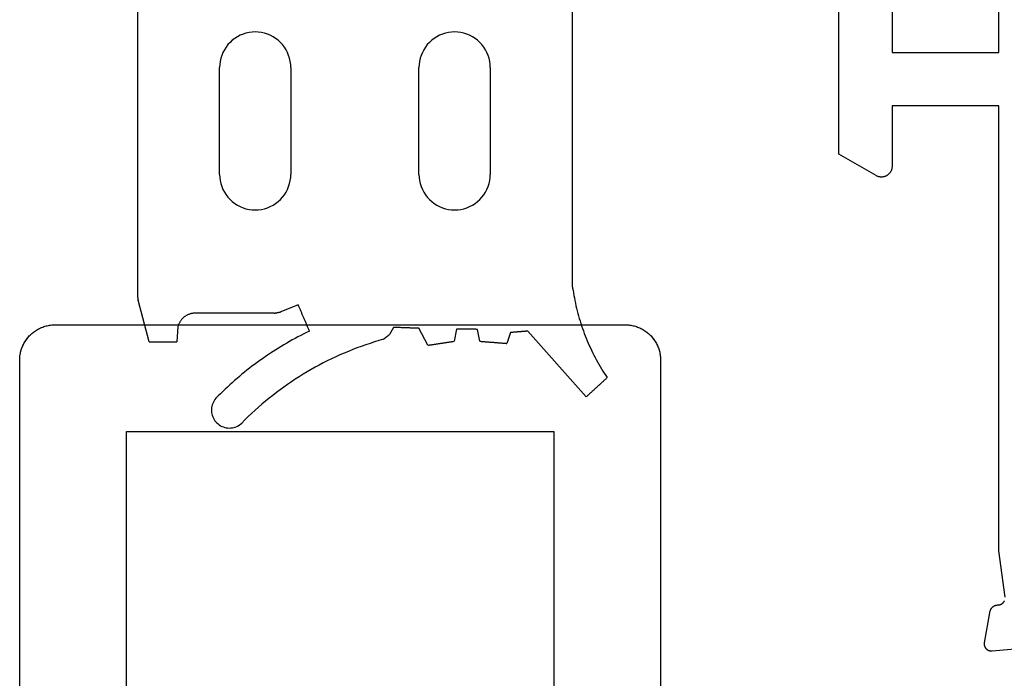
# Model space of a CAD drawing. Units: millimetres. Extents: x -2587 to 4613, y -4611 to 528.
# Drawn here: x 1011 to 1039, y -4497 to -4479 of the extents above; entities that cross this region are included whole.
import ezdxf

# ---------------------------------------------------------------- set-up
doc = ezdxf.new("R2010")
doc.units = ezdxf.units.MM
doc.layers.add('CrossSectionsGums', color=7, linetype='Continuous')
doc.layers.add('CrossSectionsProfils', color=7, linetype='Continuous')

# ---------------------------------------------------------------- blocks, each defined once
blk = doc.blocks.new('550_3501_6', base_point=(2037.79745, 2221.33823))
at = {"layer": 'CrossSectionsGums', "color": 252, "true_color": 0x848484}
for p, q in [((2045.47028, 2234.25678), (2045.56182, 2234.34884)), ((2045.59399, 2234.37683), (2045.56182, 2234.34884)), ((2045.62842, 2234.40199), (2045.59399, 2234.37683)), ((2045.66485, 2234.42415), (2045.62842, 2234.40199)), ((2045.70302, 2234.44315), (2045.66485, 2234.42415)), ((2045.74267, 2234.45886), (2045.70302, 2234.44315)), ((2045.7835, 2234.47115), (2045.74267, 2234.45886)), ((2045.82523, 2234.47994), (2045.7835, 2234.47115)), ((2045.86755, 2234.48518), (2045.82523, 2234.47994)), ((2045.91016, 2234.48681), (2045.86755, 2234.48518)), ((2045.95275, 2234.48483), (2045.91016, 2234.48681)), ((2045.99503, 2234.47926), (2045.95275, 2234.48483)), ((2046.03668, 2234.47013), (2045.99503, 2234.47926)), ((2046.07741, 2234.45751), (2046.03668, 2234.47013)), ((2046.11693, 2234.44149), (2046.07741, 2234.45751)), ((2046.15495, 2234.42218), (2046.11693, 2234.44149)), ((2046.1912, 2234.39973), (2046.15495, 2234.42218)), ((2046.22542, 2234.37429), (2046.1912, 2234.39973)), ((2046.25737, 2234.34605), (2046.22542, 2234.37429)), ((2046.28681, 2234.3152), (2046.25737, 2234.34605)), ((2046.31354, 2234.28198), (2046.28681, 2234.3152)), ((2046.33736, 2234.24661), (2046.31354, 2234.28198)), ((2045.09106, 2233.90208), (2045.18779, 2233.98868)), ((2045.18779, 2233.98868), (2045.28325, 2234.07668)), ((2045.28325, 2234.07668), (2045.37742, 2234.16605)), ((2045.37742, 2234.16605), (2045.47028, 2234.25678)), ((2046.35811, 2234.20935), (2046.33736, 2234.24661)), ((2046.37563, 2234.17047), (2046.35811, 2234.20935)), ((2046.38979, 2234.13025), (2046.37563, 2234.17047)), ((2046.4005, 2234.08898), (2046.38979, 2234.13025)), ((2046.40769, 2234.04695), (2046.4005, 2234.08898)), ((2046.41129, 2234.00446), (2046.40769, 2234.04695)), ((2046.41128, 2233.96182), (2046.41129, 2234.00446)), ((2044.79349, 2233.65083), (2044.89389, 2233.73314)), ((2044.89389, 2233.73314), (2044.99309, 2233.81689)), ((2044.99309, 2233.81689), (2045.09106, 2233.90208)), ((2046.31346, 2233.68433), (2046.33729, 2233.71969)), ((2046.33729, 2233.71969), (2046.35804, 2233.75694)), ((2046.35804, 2233.75694), (2046.37557, 2233.79581)), ((2046.37557, 2233.79581), (2046.38975, 2233.83603)), ((2046.38975, 2233.83603), (2046.40047, 2233.8773)), ((2046.40047, 2233.8773), (2046.40767, 2233.91933)), ((2046.40767, 2233.91933), (2046.41128, 2233.96182)), ((2035.70661, 2233.44672), (2035.69024, 2233.43169)), ((2035.72297, 2233.46174), (2035.70661, 2233.44672)), ((2035.73934, 2233.47677), (2035.72297, 2233.46174)), ((2035.75571, 2233.49179), (2035.73934, 2233.47677)), ((2035.77207, 2233.50681), (2035.75571, 2233.49179)), ((2035.78844, 2233.52184), (2035.77207, 2233.50681)), ((2035.8048, 2233.53686), (2035.78844, 2233.52184)), ((2035.82117, 2233.55189), (2035.8048, 2233.53686)), ((2035.83754, 2233.56691), (2035.82117, 2233.55189)), ((2035.8539, 2233.58193), (2035.83754, 2233.56691)), ((2035.87027, 2233.59696), (2035.8539, 2233.58193)), ((2035.88663, 2233.61198), (2035.87027, 2233.59696)), ((2035.88663, 2233.61198), (2037.5226, 2231.76554)), ((2044.48526, 2233.41277), (2044.58916, 2233.49063)), ((2044.58916, 2233.49063), (2044.6919, 2233.56999)), ((2044.6919, 2233.56999), (2044.79349, 2233.65083)), ((2046.0294, 2233.39768), (2046.09465, 2233.4601)), ((2046.09465, 2233.4601), (2046.15928, 2233.52315)), ((2046.15928, 2233.52315), (2046.22331, 2233.58682)), ((2046.22331, 2233.58682), (2046.28672, 2233.65111)), ((2046.28672, 2233.65111), (2046.31346, 2233.68433)), ((2035.39565, 2233.16126), (2035.37928, 2233.14624)), ((2035.41202, 2233.17629), (2035.39565, 2233.16126)), ((2035.42838, 2233.19131), (2035.41202, 2233.17629)), ((2035.44475, 2233.20633), (2035.42838, 2233.19131)), ((2035.46111, 2233.22136), (2035.44475, 2233.20633)), ((2035.47748, 2233.23638), (2035.46111, 2233.22136)), ((2035.49385, 2233.25141), (2035.47748, 2233.23638)), ((2035.51021, 2233.26643), (2035.49385, 2233.25141)), ((2035.52658, 2233.28145), (2035.51021, 2233.26643)), ((2035.54295, 2233.29648), (2035.52658, 2233.28145)), ((2035.55931, 2233.3115), (2035.54295, 2233.29648)), ((2035.57568, 2233.32653), (2035.55931, 2233.3115)), ((2035.59204, 2233.34155), (2035.57568, 2233.32653)), ((2035.60841, 2233.35657), (2035.59204, 2233.34155)), ((2035.62478, 2233.3716), (2035.60841, 2233.35657)), ((2035.64114, 2233.38662), (2035.62478, 2233.3716)), ((2035.65751, 2233.40165), (2035.64114, 2233.38662)), ((2035.67387, 2233.41667), (2035.65751, 2233.40165)), ((2035.69024, 2233.43169), (2035.67387, 2233.41667)), ((2044.05874, 2233.11665), (2044.16697, 2233.18835)), ((2044.16697, 2233.18835), (2044.27415, 2233.26161)), ((2044.27415, 2233.26161), (2044.38026, 2233.33643)), ((2044.38026, 2233.33643), (2044.48526, 2233.41277)), ((2045.76246, 2233.1544), (2045.83007, 2233.21425)), ((2045.83007, 2233.21425), (2045.89711, 2233.27475)), ((2045.89711, 2233.27475), (2045.96355, 2233.33589)), ((2045.96355, 2233.33589), (2046.0294, 2233.39768)), ((2035.31382, 2233.08614), (2035.29745, 2233.07112)), ((2035.33867, 2233.00983), (2035.29745, 2233.07112)), ((2035.33019, 2233.10117), (2035.31382, 2233.08614)), ((2035.34655, 2233.11619), (2035.33019, 2233.10117)), ((2035.37911, 2232.94803), (2035.33867, 2233.00983)), ((2035.36292, 2233.13121), (2035.34655, 2233.11619)), ((2035.37928, 2233.14624), (2035.36292, 2233.13121)), ((2035.41878, 2232.88572), (2035.37911, 2232.94803)), ((2035.45766, 2232.82293), (2035.41878, 2232.88572)), ((2043.61574, 2232.84578), (2043.72795, 2232.91108)), ((2043.72795, 2232.91108), (2043.8392, 2232.978)), ((2043.8392, 2232.978), (2043.94947, 2233.04653)), ((2043.94947, 2233.04653), (2044.05874, 2233.11665)), ((2045.41586, 2232.86514), (2045.4863, 2232.92165)), ((2045.4863, 2232.92165), (2045.55618, 2232.97883)), ((2045.55618, 2232.97883), (2045.6255, 2233.03669)), ((2045.6255, 2233.03669), (2045.69427, 2233.09521)), ((2045.69427, 2233.09521), (2045.76246, 2233.1544)), ((2035.49574, 2232.75965), (2035.45766, 2232.82293)), ((2035.53303, 2232.69589), (2035.49574, 2232.75965)), ((2035.56951, 2232.63167), (2035.53303, 2232.69589)), ((2035.60519, 2232.567), (2035.56951, 2232.63167)), ((2043.15778, 2232.60106), (2043.27359, 2232.65974)), ((2043.27359, 2232.65974), (2043.38854, 2232.7201)), ((2043.38854, 2232.7201), (2043.5026, 2232.78211)), ((2043.5026, 2232.78211), (2043.61574, 2232.84578)), ((2045.05568, 2232.593), (2045.12876, 2232.64603)), ((2045.12876, 2232.64603), (2045.20133, 2232.69976)), ((2045.20133, 2232.69976), (2045.27337, 2232.75419)), ((2045.27337, 2232.75419), (2045.34489, 2232.80932)), ((2045.34489, 2232.80932), (2045.41586, 2232.86514)), ((2035.64004, 2232.50188), (2035.60519, 2232.567)), ((2035.67408, 2232.43634), (2035.64004, 2232.50188)), ((2035.70729, 2232.37037), (2035.67408, 2232.43634)), ((2035.73967, 2232.30398), (2035.70729, 2232.37037)), ((2042.44616, 2232.28482), (2042.56663, 2232.33321)), ((2042.56663, 2232.33321), (2042.68639, 2232.38333)), ((2042.68639, 2232.38333), (2042.80541, 2232.4352)), ((2042.80541, 2232.4352), (2042.92367, 2232.48878)), ((2042.92367, 2232.48878), (2043.04113, 2232.54407)), ((2043.04113, 2232.54407), (2043.15778, 2232.60106)), ((2044.6067, 2232.28991), (2044.68274, 2232.3386)), ((2044.68274, 2232.3386), (2044.75831, 2232.38803)), ((2044.75831, 2232.38803), (2044.83339, 2232.43819)), ((2044.83339, 2232.43819), (2044.90798, 2232.48907)), ((2044.90798, 2232.48907), (2044.98208, 2232.54068)), ((2044.98208, 2232.54068), (2045.05568, 2232.593)), ((2035.77121, 2232.2372), (2035.73967, 2232.30398)), ((2035.80191, 2232.17002), (2035.77121, 2232.2372)), ((2035.83177, 2232.10247), (2035.80191, 2232.17002)), ((2035.86077, 2232.03454), (2035.83177, 2232.10247)), ((2038.0148, 2231.80527), (2038.1139, 2232.11021)), ((2038.13505, 2232.10854), (2038.1139, 2232.11021)), ((2038.1562, 2232.10687), (2038.13505, 2232.10854)), ((2038.17734, 2232.10521), (2038.1562, 2232.10687)), ((2038.19849, 2232.10354), (2038.17734, 2232.10521)), ((2038.21964, 2232.10187), (2038.19849, 2232.10354)), ((2038.24078, 2232.1002), (2038.21964, 2232.10187)), ((2038.26193, 2232.09854), (2038.24078, 2232.1002)), ((2038.28307, 2232.09687), (2038.26193, 2232.09854)), ((2038.30422, 2232.0952), (2038.28307, 2232.09687)), ((2038.32537, 2232.09353), (2038.30422, 2232.0952)), ((2038.34651, 2232.09186), (2038.32537, 2232.09353)), ((2038.36766, 2232.0902), (2038.34651, 2232.09186)), ((2038.38881, 2232.08853), (2038.36766, 2232.0902)), ((2038.40995, 2232.08686), (2038.38881, 2232.08853)), ((2038.4311, 2232.08519), (2038.40995, 2232.08686)), ((2038.45225, 2232.08353), (2038.4311, 2232.08519)), ((2038.47339, 2232.08186), (2038.45225, 2232.08353)), ((2038.49454, 2232.08019), (2038.47339, 2232.08186)), ((2038.51569, 2232.07852), (2038.49454, 2232.08019)), ((2038.53683, 2232.07686), (2038.51569, 2232.07852)), ((2038.55798, 2232.07519), (2038.53683, 2232.07686)), ((2038.57913, 2232.07352), (2038.55798, 2232.07519)), ((2038.60027, 2232.07185), (2038.57913, 2232.07352)), ((2038.62142, 2232.07018), (2038.60027, 2232.07185)), ((2038.64257, 2232.06852), (2038.62142, 2232.07018)), ((2038.66371, 2232.06685), (2038.64257, 2232.06852)), ((2038.68486, 2232.06518), (2038.66371, 2232.06685)), ((2038.706, 2232.06351), (2038.68486, 2232.06518)), ((2038.72715, 2232.06185), (2038.706, 2232.06351)), ((2038.7483, 2232.06018), (2038.72715, 2232.06185)), ((2038.76944, 2232.05851), (2038.7483, 2232.06018)), ((2038.79059, 2232.05684), (2038.76944, 2232.05851)), ((2038.81174, 2232.05518), (2038.79059, 2232.05684)), ((2038.83288, 2232.05351), (2038.81174, 2232.05518)), ((2038.85403, 2232.05184), (2038.83288, 2232.05351)), ((2038.87518, 2232.05017), (2038.85403, 2232.05184)), ((2038.87518, 2232.05017), (2038.93899, 2231.71561)), ((2039.53089, 2231.70902), (2039.59991, 2232.05017)), ((2039.62037, 2232.05326), (2039.59991, 2232.05017)), ((2039.64083, 2232.05635), (2039.62037, 2232.05326)), ((2039.66128, 2232.05943), (2039.64083, 2232.05635)), ((2039.68174, 2232.06252), (2039.66128, 2232.05943)), ((2039.70219, 2232.06561), (2039.68174, 2232.06252)), ((2039.72265, 2232.0687), (2039.70219, 2232.06561)), ((2039.74311, 2232.07179), (2039.72265, 2232.0687)), ((2039.76356, 2232.07487), (2039.74311, 2232.07179)), ((2039.78402, 2232.07796), (2039.76356, 2232.07487)), ((2039.80447, 2232.08105), (2039.78402, 2232.07796)), ((2039.82493, 2232.08414), (2039.80447, 2232.08105)), ((2039.84539, 2232.08723), (2039.82493, 2232.08414)), ((2039.86584, 2232.09031), (2039.84539, 2232.08723)), ((2039.8863, 2232.0934), (2039.86584, 2232.09031)), ((2039.90675, 2232.09649), (2039.8863, 2232.0934)), ((2039.92721, 2232.09958), (2039.90675, 2232.09649)), ((2039.94767, 2232.10267), (2039.92721, 2232.09958)), ((2039.96812, 2232.10575), (2039.94767, 2232.10267)), ((2039.98858, 2232.10884), (2039.96812, 2232.10575)), ((2040.00904, 2232.11193), (2039.98858, 2232.10884)), ((2040.02949, 2232.11502), (2040.00904, 2232.11193)), ((2040.04995, 2232.11811), (2040.02949, 2232.11502)), ((2040.0704, 2232.12119), (2040.04995, 2232.11811)), ((2040.09086, 2232.12428), (2040.0704, 2232.12119)), ((2040.11132, 2232.12737), (2040.09086, 2232.12428)), ((2040.13177, 2232.13046), (2040.11132, 2232.12737)), ((2040.15223, 2232.13355), (2040.13177, 2232.13046)), ((2040.17268, 2232.13663), (2040.15223, 2232.13355)), ((2040.19314, 2232.13972), (2040.17268, 2232.13663)), ((2040.2136, 2232.14281), (2040.19314, 2232.13972)), ((2040.23405, 2232.1459), (2040.2136, 2232.14281)), ((2040.25451, 2232.14898), (2040.23405, 2232.1459)), ((2040.27496, 2232.15207), (2040.25451, 2232.14898)), ((2040.29542, 2232.15516), (2040.27496, 2232.15207)), ((2040.31588, 2232.15825), (2040.29542, 2232.15516)), ((2040.33633, 2232.16134), (2040.31588, 2232.15825)), ((2040.33633, 2232.16134), (2040.5889, 2231.68612)), ((2041.70972, 2232.03167), (2041.83395, 2232.06939)), ((2041.83395, 2232.06939), (2041.95762, 2232.10891)), ((2041.95762, 2232.10891), (2042.0807, 2232.15023)), ((2042.0807, 2232.15023), (2042.20316, 2232.19332)), ((2042.20316, 2232.19332), (2042.32499, 2232.23819)), ((2042.32499, 2232.23819), (2042.44616, 2232.28482)), ((2044.14088, 2232.0134), (2044.21962, 2232.0576)), ((2044.21962, 2232.0576), (2044.29793, 2232.10255)), ((2044.29793, 2232.10255), (2044.3758, 2232.14827)), ((2044.3758, 2232.14827), (2044.45322, 2232.19473)), ((2044.45322, 2232.19473), (2044.53019, 2232.24195)), ((2044.53019, 2232.24195), (2044.6067, 2232.28991)), ((2047.35264, 2231.63193), (2047.38826, 2232.06486)), ((2047.40973, 2232.06486), (2047.38826, 2232.06486)), ((2047.43119, 2232.06486), (2047.40973, 2232.06486)), ((2047.45266, 2232.06486), (2047.43119, 2232.06486)), ((2047.47412, 2232.06486), (2047.45266, 2232.06486)), ((2047.49559, 2232.06486), (2047.47412, 2232.06486)), ((2047.51705, 2232.06486), (2047.49559, 2232.06486)), ((2047.53852, 2232.06486), (2047.51705, 2232.06486)), ((2047.55998, 2232.06486), (2047.53852, 2232.06486)), ((2047.58145, 2232.06486), (2047.55998, 2232.06486)), ((2047.60291, 2232.06486), (2047.58145, 2232.06486)), ((2047.62438, 2232.06486), (2047.60291, 2232.06486)), ((2047.64584, 2232.06486), (2047.62438, 2232.06486)), ((2047.66731, 2232.06486), (2047.64584, 2232.06486)), ((2047.68877, 2232.06486), (2047.66731, 2232.06486)), ((2047.71024, 2232.06486), (2047.68877, 2232.06486)), ((2047.7317, 2232.06486), (2047.71024, 2232.06486)), ((2047.75317, 2232.06486), (2047.7317, 2232.06486)), ((2047.77463, 2232.06486), (2047.75317, 2232.06486)), ((2047.7961, 2232.06486), (2047.77463, 2232.06486)), ((2047.81756, 2232.06486), (2047.7961, 2232.06486)), ((2047.83903, 2232.06486), (2047.81756, 2232.06486)), ((2047.86049, 2232.06486), (2047.83903, 2232.06486)), ((2047.88196, 2232.06486), (2047.86049, 2232.06486)), ((2047.90342, 2232.06486), (2047.88196, 2232.06486)), ((2047.92489, 2232.06486), (2047.90342, 2232.06486)), ((2047.94635, 2232.06486), (2047.92489, 2232.06486)), ((2047.96782, 2232.06486), (2047.94635, 2232.06486)), ((2047.98928, 2232.06486), (2047.96782, 2232.06486)), ((2048.01075, 2232.06486), (2047.98928, 2232.06486)), ((2048.03221, 2232.06486), (2048.01075, 2232.06486)), ((2048.05368, 2232.06486), (2048.03221, 2232.06486)), ((2048.07514, 2232.06486), (2048.05368, 2232.06486)), ((2048.09661, 2232.06486), (2048.07514, 2232.06486)), ((2048.11807, 2232.06486), (2048.09661, 2232.06486)), ((2048.13954, 2232.06486), (2048.11807, 2232.06486)), ((2048.161, 2232.06486), (2048.13954, 2232.06486)), ((2048.161, 2232.06486), (2048.47316, 2230.8999)), ((2035.88892, 2231.96626), (2035.86077, 2232.03454)), ((2035.9162, 2231.89762), (2035.88892, 2231.96626)), ((2035.94263, 2231.82865), (2035.9162, 2231.89762)), ((2035.96818, 2231.75936), (2035.94263, 2231.82865)), ((2037.60463, 2231.77216), (2037.61831, 2231.77326)), ((2037.61831, 2231.77326), (2037.63198, 2231.77437)), ((2037.63198, 2231.77437), (2037.64565, 2231.77547)), ((2037.64565, 2231.77547), (2037.65932, 2231.77657)), ((2037.65932, 2231.77657), (2037.673, 2231.77768)), ((2037.673, 2231.77768), (2037.68667, 2231.77878)), ((2037.68667, 2231.77878), (2037.70034, 2231.77989)), ((2037.70034, 2231.77989), (2037.71401, 2231.78099)), ((2037.71401, 2231.78099), (2037.72768, 2231.78209)), ((2037.72768, 2231.78209), (2037.74136, 2231.7832)), ((2037.74136, 2231.7832), (2037.75503, 2231.7843)), ((2037.75503, 2231.7843), (2037.7687, 2231.7854)), ((2037.7687, 2231.7854), (2037.78237, 2231.78651)), ((2037.78237, 2231.78651), (2037.79604, 2231.78761)), ((2037.79604, 2231.78761), (2037.80972, 2231.78871)), ((2037.80972, 2231.78871), (2037.82339, 2231.78982)), ((2037.82339, 2231.78982), (2037.83706, 2231.79092)), ((2037.83706, 2231.79092), (2037.85073, 2231.79202)), ((2037.85073, 2231.79202), (2037.86441, 2231.79313)), ((2037.86441, 2231.79313), (2037.87808, 2231.79423)), ((2037.87808, 2231.79423), (2037.89175, 2231.79533)), ((2037.89175, 2231.79533), (2037.90542, 2231.79644)), ((2037.90542, 2231.79644), (2037.91909, 2231.79754)), ((2037.91909, 2231.79754), (2037.93277, 2231.79865)), ((2037.93277, 2231.79865), (2037.94644, 2231.79975)), ((2037.94644, 2231.79975), (2037.96011, 2231.80085)), ((2037.96011, 2231.80085), (2037.97378, 2231.80196)), ((2037.97378, 2231.80196), (2037.98745, 2231.80306)), ((2037.98745, 2231.80306), (2038.00113, 2231.80416)), ((2038.00113, 2231.80416), (2038.0148, 2231.80527)), ((2041.29489, 2231.66133), (2041.40812, 2231.85745)), ((2041.41303, 2231.86129), (2041.40812, 2231.85745)), ((2041.41794, 2231.86513), (2041.41303, 2231.86129)), ((2041.42286, 2231.86898), (2041.41794, 2231.86513)), ((2041.42777, 2231.87282), (2041.42286, 2231.86898)), ((2041.43268, 2231.87666), (2041.42777, 2231.87282)), ((2041.43759, 2231.8805), (2041.43268, 2231.87666)), ((2041.44251, 2231.88434), (2041.43759, 2231.8805)), ((2041.44742, 2231.88818), (2041.44251, 2231.88434)), ((2041.45233, 2231.89203), (2041.44742, 2231.88818)), ((2041.45724, 2231.89587), (2041.45233, 2231.89203)), ((2041.46216, 2231.89971), (2041.45724, 2231.89587)), ((2041.46707, 2231.90355), (2041.46216, 2231.89971)), ((2041.47198, 2231.90739), (2041.46707, 2231.90355)), ((2041.47689, 2231.91123), (2041.47198, 2231.90739)), ((2041.4818, 2231.91507), (2041.47689, 2231.91123)), ((2041.48672, 2231.91892), (2041.4818, 2231.91507)), ((2041.49163, 2231.92276), (2041.48672, 2231.91892)), ((2041.49654, 2231.9266), (2041.49163, 2231.92276)), ((2041.50145, 2231.93044), (2041.49654, 2231.9266)), ((2041.50637, 2231.93428), (2041.50145, 2231.93044)), ((2041.51128, 2231.93812), (2041.50637, 2231.93428)), ((2041.51619, 2231.94197), (2041.51128, 2231.93812)), ((2041.5211, 2231.94581), (2041.51619, 2231.94197)), ((2041.52601, 2231.94965), (2041.5211, 2231.94581)), ((2041.53093, 2231.95349), (2041.52601, 2231.94965)), ((2041.53584, 2231.95733), (2041.53093, 2231.95349)), ((2041.54075, 2231.96117), (2041.53584, 2231.95733)), ((2041.54566, 2231.96502), (2041.54075, 2231.96117)), ((2041.55058, 2231.96886), (2041.54566, 2231.96502)), ((2041.55549, 2231.9727), (2041.55058, 2231.96886)), ((2041.5604, 2231.97654), (2041.55549, 2231.9727)), ((2041.56531, 2231.98038), (2041.5604, 2231.97654)), ((2041.57023, 2231.98422), (2041.56531, 2231.98038)), ((2041.57514, 2231.98807), (2041.57023, 2231.98422)), ((2041.58005, 2231.99191), (2041.57514, 2231.98807)), ((2041.58496, 2231.99575), (2041.58005, 2231.99191)), ((2041.58496, 2231.99575), (2041.70972, 2232.03167)), ((2043.65979, 2231.76441), (2043.74096, 2231.80396)), ((2043.74096, 2231.80396), (2043.82175, 2231.84429)), ((2043.82175, 2231.84429), (2043.90214, 2231.88541)), ((2043.90214, 2231.88541), (2043.98213, 2231.9273)), ((2043.98213, 2231.9273), (2044.06171, 2231.96996)), ((2044.06171, 2231.96996), (2044.14088, 2232.0134)), ((2035.99286, 2231.68974), (2035.96818, 2231.75936)), ((2036.01666, 2231.61983), (2035.99286, 2231.68974)), ((2036.03959, 2231.54962), (2036.01666, 2231.61983)), ((2036.06163, 2231.47912), (2036.03959, 2231.54962)), ((2037.5226, 2231.76554), (2037.53627, 2231.76664)), ((2037.53627, 2231.76664), (2037.54995, 2231.76775)), ((2037.54995, 2231.76775), (2037.56362, 2231.76885)), ((2037.56362, 2231.76885), (2037.57729, 2231.76995)), ((2037.57729, 2231.76995), (2037.59096, 2231.77106)), ((2037.59096, 2231.77106), (2037.60463, 2231.77216)), ((2038.93899, 2231.71561), (2038.95543, 2231.71543)), ((2038.95543, 2231.71543), (2038.97188, 2231.71525)), ((2038.97188, 2231.71525), (2038.98832, 2231.71506)), ((2038.98832, 2231.71506), (2039.00476, 2231.71488)), ((2039.00476, 2231.71488), (2039.0212, 2231.7147)), ((2039.0212, 2231.7147), (2039.03764, 2231.71451)), ((2039.03764, 2231.71451), (2039.05408, 2231.71433)), ((2039.05408, 2231.71433), (2039.07053, 2231.71415)), ((2039.07053, 2231.71415), (2039.08697, 2231.71396)), ((2039.08697, 2231.71396), (2039.10341, 2231.71378)), ((2039.10341, 2231.71378), (2039.11985, 2231.7136)), ((2039.11985, 2231.7136), (2039.13629, 2231.71341)), ((2039.13629, 2231.71341), (2039.15273, 2231.71323)), ((2039.15273, 2231.71323), (2039.16918, 2231.71305)), ((2039.16918, 2231.71305), (2039.18562, 2231.71286)), ((2039.18562, 2231.71286), (2039.20206, 2231.71268)), ((2039.20206, 2231.71268), (2039.2185, 2231.7125)), ((2039.2185, 2231.7125), (2039.23494, 2231.71231)), ((2039.23494, 2231.71231), (2039.25138, 2231.71213)), ((2039.25138, 2231.71213), (2039.26782, 2231.71195)), ((2039.26782, 2231.71195), (2039.28427, 2231.71176)), ((2039.28427, 2231.71176), (2039.30071, 2231.71158)), ((2039.30071, 2231.71158), (2039.31715, 2231.7114)), ((2039.31715, 2231.7114), (2039.33359, 2231.71121)), ((2039.33359, 2231.71121), (2039.35003, 2231.71103)), ((2039.35003, 2231.71103), (2039.36647, 2231.71085)), ((2039.36647, 2231.71085), (2039.38292, 2231.71066)), ((2039.38292, 2231.71066), (2039.39936, 2231.71048)), ((2039.39936, 2231.71048), (2039.4158, 2231.7103)), ((2039.4158, 2231.7103), (2039.43224, 2231.71011)), ((2039.43224, 2231.71011), (2039.44868, 2231.70993)), ((2039.44868, 2231.70993), (2039.46512, 2231.70975)), ((2039.46512, 2231.70975), (2039.48157, 2231.70957)), ((2039.48157, 2231.70957), (2039.49801, 2231.70938)), ((2039.49801, 2231.70938), (2039.51445, 2231.7092)), ((2039.51445, 2231.7092), (2039.53089, 2231.70902)), ((2040.5889, 2231.68612), (2040.60851, 2231.68543)), ((2040.60851, 2231.68543), (2040.62812, 2231.68474)), ((2040.62812, 2231.68474), (2040.64773, 2231.68405)), ((2040.64773, 2231.68405), (2040.66734, 2231.68336)), ((2040.66734, 2231.68336), (2040.68695, 2231.68268)), ((2040.68695, 2231.68268), (2040.70657, 2231.68199)), ((2040.70657, 2231.68199), (2040.72618, 2231.6813)), ((2040.72618, 2231.6813), (2040.74579, 2231.68061)), ((2040.74579, 2231.68061), (2040.7654, 2231.67992)), ((2040.7654, 2231.67992), (2040.78501, 2231.67923)), ((2040.78501, 2231.67923), (2040.80462, 2231.67854)), ((2040.80462, 2231.67854), (2040.82423, 2231.67786)), ((2040.82423, 2231.67786), (2040.84384, 2231.67717)), ((2040.84384, 2231.67717), (2040.86345, 2231.67648)), ((2040.86345, 2231.67648), (2040.88306, 2231.67579)), ((2040.88306, 2231.67579), (2040.90267, 2231.6751)), ((2040.90267, 2231.6751), (2040.92229, 2231.67441)), ((2040.92229, 2231.67441), (2040.9419, 2231.67373)), ((2040.9419, 2231.67373), (2040.96151, 2231.67304)), ((2040.96151, 2231.67304), (2040.98112, 2231.67235)), ((2040.98112, 2231.67235), (2041.00073, 2231.67166)), ((2041.00073, 2231.67166), (2041.02034, 2231.67097)), ((2041.02034, 2231.67097), (2041.03995, 2231.67028)), ((2041.03995, 2231.67028), (2041.05956, 2231.6696)), ((2041.05956, 2231.6696), (2041.07917, 2231.66891)), ((2041.07917, 2231.66891), (2041.09878, 2231.66822)), ((2041.09878, 2231.66822), (2041.11839, 2231.66753)), ((2041.11839, 2231.66753), (2041.13801, 2231.66684)), ((2041.13801, 2231.66684), (2041.15762, 2231.66615)), ((2041.15762, 2231.66615), (2041.17723, 2231.66546)), ((2041.17723, 2231.66546), (2041.19684, 2231.66478)), ((2041.19684, 2231.66478), (2041.21645, 2231.66409)), ((2041.21645, 2231.66409), (2041.23606, 2231.6634)), ((2041.23606, 2231.6634), (2041.25567, 2231.66271)), ((2041.25567, 2231.66271), (2041.27528, 2231.66202)), ((2041.27528, 2231.66202), (2041.29489, 2231.66133)), ((2043.65979, 2231.76441), (2043.66851, 2231.74397)), ((2043.66851, 2231.74397), (2043.67724, 2231.72354)), ((2043.67724, 2231.72354), (2043.68596, 2231.70311)), ((2043.68596, 2231.70311), (2043.69469, 2231.68268)), ((2043.69469, 2231.68268), (2043.70341, 2231.66225)), ((2043.70341, 2231.66225), (2043.71214, 2231.64182)), ((2043.71214, 2231.64182), (2043.72086, 2231.62138)), ((2043.72086, 2231.62138), (2043.72959, 2231.60095)), ((2043.72959, 2231.60095), (2043.73832, 2231.58052)), ((2043.73832, 2231.58052), (2043.74704, 2231.56009)), ((2043.74704, 2231.56009), (2043.75577, 2231.53966)), ((2043.75577, 2231.53966), (2043.76449, 2231.51922)), ((2043.76449, 2231.51922), (2043.77322, 2231.49879)), ((2043.77322, 2231.49879), (2043.78194, 2231.47836)), ((2047.28541, 2231.48355), (2047.29524, 2231.49885)), ((2047.29524, 2231.49885), (2047.3045, 2231.51449)), ((2047.3045, 2231.51449), (2047.31319, 2231.53046)), ((2047.31319, 2231.53046), (2047.32129, 2231.54674)), ((2047.32129, 2231.54674), (2047.32879, 2231.5633)), ((2047.32879, 2231.5633), (2047.33568, 2231.58012)), ((2047.33568, 2231.58012), (2047.34196, 2231.59718)), ((2047.34196, 2231.59718), (2047.34762, 2231.61445)), ((2047.34762, 2231.61445), (2047.35264, 2231.63193)), ((2036.08278, 2231.40836), (2036.06163, 2231.47912)), ((2036.10304, 2231.33733), (2036.08278, 2231.40836)), ((2036.1224, 2231.26606), (2036.10304, 2231.33733)), ((2036.14087, 2231.19455), (2036.1224, 2231.26606)), ((2043.78194, 2231.47836), (2043.79067, 2231.45793)), ((2043.79067, 2231.45793), (2043.79939, 2231.4375)), ((2043.79939, 2231.4375), (2043.80812, 2231.41707)), ((2043.80812, 2231.41707), (2043.81684, 2231.39663)), ((2043.81684, 2231.39663), (2043.82557, 2231.3762)), ((2043.82557, 2231.3762), (2043.83429, 2231.35577)), ((2043.83429, 2231.35577), (2043.84302, 2231.33534)), ((2043.84302, 2231.33534), (2043.85174, 2231.31491)), ((2043.85174, 2231.31491), (2043.86047, 2231.29448)), ((2043.86047, 2231.29448), (2043.86919, 2231.27404)), ((2043.86919, 2231.27404), (2043.87792, 2231.25361)), ((2043.87792, 2231.25361), (2043.88664, 2231.23318)), ((2043.88664, 2231.23318), (2043.89537, 2231.21275)), ((2043.97389, 2231.02886), (2044.45917, 2231.22493)), ((2044.46437, 2231.22594), (2044.45917, 2231.22493)), ((2044.46958, 2231.22695), (2044.46437, 2231.22594)), ((2044.47478, 2231.22796), (2044.46958, 2231.22695)), ((2044.47998, 2231.22897), (2044.47478, 2231.22796)), ((2044.48519, 2231.22998), (2044.47998, 2231.22897)), ((2044.49039, 2231.231), (2044.48519, 2231.22998)), ((2044.49559, 2231.23201), (2044.49039, 2231.231)), ((2044.50079, 2231.23302), (2044.49559, 2231.23201)), ((2044.506, 2231.23403), (2044.50079, 2231.23302)), ((2044.5112, 2231.23504), (2044.506, 2231.23403)), ((2044.5164, 2231.23605), (2044.5112, 2231.23504)), ((2044.52161, 2231.23706), (2044.5164, 2231.23605)), ((2044.52681, 2231.23807), (2044.52161, 2231.23706)), ((2044.53201, 2231.23909), (2044.52681, 2231.23807)), ((2044.53721, 2231.2401), (2044.53201, 2231.23909)), ((2044.54242, 2231.24111), (2044.53721, 2231.2401)), ((2044.54762, 2231.24212), (2044.54242, 2231.24111)), ((2044.55282, 2231.24313), (2044.54762, 2231.24212)), ((2044.55803, 2231.24414), (2044.55282, 2231.24313)), ((2044.56323, 2231.24515), (2044.55803, 2231.24414)), ((2044.56843, 2231.24617), (2044.56323, 2231.24515)), ((2044.57363, 2231.24718), (2044.56843, 2231.24617)), ((2044.57884, 2231.24819), (2044.57363, 2231.24718)), ((2044.58404, 2231.2492), (2044.57884, 2231.24819)), ((2044.58924, 2231.25021), (2044.58404, 2231.2492)), ((2044.59445, 2231.25122), (2044.58924, 2231.25021)), ((2044.59965, 2231.25223), (2044.59445, 2231.25122)), ((2044.60485, 2231.25324), (2044.59965, 2231.25223)), ((2044.61005, 2231.25426), (2044.60485, 2231.25324)), ((2044.61526, 2231.25527), (2044.61005, 2231.25426)), ((2044.62046, 2231.25628), (2044.61526, 2231.25527)), ((2044.62566, 2231.25729), (2044.62046, 2231.25628)), ((2044.63087, 2231.2583), (2044.62566, 2231.25729)), ((2044.63607, 2231.25931), (2044.63087, 2231.2583)), ((2044.64127, 2231.26032), (2044.63607, 2231.25931)), ((2044.64647, 2231.26134), (2044.64127, 2231.26032)), ((2044.64647, 2231.26134), (2046.86968, 2231.26134)), ((2046.86968, 2231.26134), (2046.88786, 2231.26167)), ((2046.88786, 2231.26167), (2046.90601, 2231.26266)), ((2046.90601, 2231.26266), (2046.92411, 2231.26431)), ((2046.92411, 2231.26431), (2046.94215, 2231.26661)), ((2046.94215, 2231.26661), (2046.96008, 2231.26958)), ((2046.96008, 2231.26958), (2046.9779, 2231.27319)), ((2046.9779, 2231.27319), (2046.99557, 2231.27744)), ((2046.99557, 2231.27744), (2047.01308, 2231.28234)), ((2047.01308, 2231.28234), (2047.0304, 2231.28787)), ((2047.0304, 2231.28787), (2047.04751, 2231.29403)), ((2047.04751, 2231.29403), (2047.06438, 2231.3008)), ((2047.06438, 2231.3008), (2047.08099, 2231.30818)), ((2047.08099, 2231.30818), (2047.09732, 2231.31616)), ((2047.09732, 2231.31616), (2047.11336, 2231.32473)), ((2047.11336, 2231.32473), (2047.12907, 2231.33388)), ((2047.12907, 2231.33388), (2047.14443, 2231.34359)), ((2047.14443, 2231.34359), (2047.15944, 2231.35386)), ((2047.15944, 2231.35386), (2047.17406, 2231.36466)), ((2047.17406, 2231.36466), (2047.18828, 2231.37599)), ((2047.18828, 2231.37599), (2047.20208, 2231.38782)), ((2047.20208, 2231.38782), (2047.21544, 2231.40015)), ((2047.21544, 2231.40015), (2047.22834, 2231.41296)), ((2047.22834, 2231.41296), (2047.24077, 2231.42623)), ((2047.24077, 2231.42623), (2047.2527, 2231.43994)), ((2047.2527, 2231.43994), (2047.26413, 2231.45408)), ((2047.26413, 2231.45408), (2047.27504, 2231.46862)), ((2047.27504, 2231.46862), (2047.28541, 2231.48355)), ((2036.15844, 2231.12281), (2036.14087, 2231.19455)), ((2036.17511, 2231.05086), (2036.15844, 2231.12281)), ((2036.19087, 2230.9787), (2036.17511, 2231.05086)), ((2036.20572, 2230.90635), (2036.19087, 2230.9787)), ((2043.89537, 2231.21275), (2043.90409, 2231.19232)), ((2043.90409, 2231.19232), (2043.91282, 2231.17188)), ((2043.91282, 2231.17188), (2043.92154, 2231.15145)), ((2043.92154, 2231.15145), (2043.93027, 2231.13102)), ((2043.93027, 2231.13102), (2043.93899, 2231.11059)), ((2043.93899, 2231.11059), (2043.94772, 2231.09016)), ((2043.94772, 2231.09016), (2043.95644, 2231.06973)), ((2043.95644, 2231.06973), (2043.96517, 2231.04929)), ((2043.96517, 2231.04929), (2043.97389, 2231.02886)), ((2036.21966, 2230.83382), (2036.20572, 2230.90635)), ((2036.23269, 2230.76112), (2036.21966, 2230.83382)), ((2036.24481, 2230.68826), (2036.23269, 2230.76112)), ((2036.25601, 2230.61526), (2036.24481, 2230.68826)), ((2048.47344, 2230.89774), (2048.47316, 2230.8999)), ((2048.47372, 2230.89558), (2048.47344, 2230.89774)), ((2048.47401, 2230.89343), (2048.47372, 2230.89558)), ((2048.47429, 2230.89127), (2048.47401, 2230.89343)), ((2048.47458, 2230.88911), (2048.47429, 2230.89127)), ((2048.47486, 2230.88695), (2048.47458, 2230.88911)), ((2048.47514, 2230.8848), (2048.47486, 2230.88695)), ((2048.47543, 2230.88264), (2048.47514, 2230.8848)), ((2048.47571, 2230.88048), (2048.47543, 2230.88264)), ((2048.476, 2230.87833), (2048.47571, 2230.88048)), ((2048.47628, 2230.87617), (2048.476, 2230.87833)), ((2048.47656, 2230.87401), (2048.47628, 2230.87617)), ((2048.47685, 2230.87186), (2048.47656, 2230.87401)), ((2048.47713, 2230.8697), (2048.47685, 2230.87186)), ((2048.47742, 2230.86754), (2048.47713, 2230.8697)), ((2048.4777, 2230.86539), (2048.47742, 2230.86754)), ((2048.47798, 2230.86323), (2048.4777, 2230.86539)), ((2048.47827, 2230.86107), (2048.47798, 2230.86323)), ((2048.47855, 2230.85892), (2048.47827, 2230.86107)), ((2048.47883, 2230.85676), (2048.47855, 2230.85892)), ((2048.47912, 2230.8546), (2048.47883, 2230.85676)), ((2048.4794, 2230.85245), (2048.47912, 2230.8546)), ((2048.47969, 2230.85029), (2048.4794, 2230.85245)), ((2048.47997, 2230.84813), (2048.47969, 2230.85029)), ((2048.48025, 2230.84598), (2048.47997, 2230.84813)), ((2048.48054, 2230.84382), (2048.48025, 2230.84598)), ((2048.48082, 2230.84166), (2048.48054, 2230.84382)), ((2048.48111, 2230.8395), (2048.48082, 2230.84166)), ((2048.48139, 2230.83735), (2048.48111, 2230.8395)), ((2048.48167, 2230.83519), (2048.48139, 2230.83735)), ((2048.48196, 2230.83303), (2048.48167, 2230.83519)), ((2048.48224, 2230.83088), (2048.48196, 2230.83303)), ((2048.48253, 2230.82872), (2048.48224, 2230.83088)), ((2048.48281, 2230.82656), (2048.48253, 2230.82872)), ((2048.48309, 2230.82441), (2048.48281, 2230.82656)), ((2048.48338, 2230.82225), (2048.48309, 2230.82441)), ((2048.48338, 2230.82225), (2048.48338, 2222.36134)), ((2036.2575, 2230.61089), (2036.25601, 2230.61526)), ((2036.25894, 2230.6065), (2036.2575, 2230.61089)), ((2036.26035, 2230.6021), (2036.25894, 2230.6065)), ((2036.26171, 2230.59769), (2036.26035, 2230.6021)), ((2036.26304, 2230.59327), (2036.26171, 2230.59769)), ((2036.26432, 2230.58884), (2036.26304, 2230.59327)), ((2036.26556, 2230.58439), (2036.26432, 2230.58884)), ((2036.26676, 2230.57993), (2036.26556, 2230.58439)), ((2036.26792, 2230.57546), (2036.26676, 2230.57993)), ((2036.26904, 2230.57098), (2036.26792, 2230.57546)), ((2036.27012, 2230.56649), (2036.26904, 2230.57098)), ((2036.27115, 2230.562), (2036.27012, 2230.56649)), ((2036.27215, 2230.55749), (2036.27115, 2230.562)), ((2036.2731, 2230.55297), (2036.27215, 2230.55749)), ((2036.27401, 2230.54844), (2036.2731, 2230.55297)), ((2036.27488, 2230.54391), (2036.27401, 2230.54844)), ((2036.2757, 2230.53937), (2036.27488, 2230.54391)), ((2036.27649, 2230.53482), (2036.2757, 2230.53937)), ((2036.27723, 2230.53026), (2036.27649, 2230.53482)), ((2036.27793, 2230.5257), (2036.27723, 2230.53026)), ((2036.27859, 2230.52113), (2036.27793, 2230.5257)), ((2036.27921, 2230.51655), (2036.27859, 2230.52113)), ((2036.27978, 2230.51197), (2036.27921, 2230.51655)), ((2036.28031, 2230.50739), (2036.27978, 2230.51197)), ((2036.2808, 2230.5028), (2036.28031, 2230.50739)), ((2036.28125, 2230.4982), (2036.2808, 2230.5028)), ((2036.28165, 2230.4936), (2036.28125, 2230.4982)), ((2036.28201, 2230.489), (2036.28165, 2230.4936)), ((2036.28233, 2230.48439), (2036.28201, 2230.489)), ((2036.28261, 2230.47979), (2036.28233, 2230.48439)), ((2036.28285, 2230.47517), (2036.28261, 2230.47979)), ((2036.28304, 2230.47056), (2036.28285, 2230.47517)), ((2036.28319, 2230.46595), (2036.28304, 2230.47056)), ((2036.28329, 2230.46133), (2036.28319, 2230.46595)), ((2036.28336, 2230.45672), (2036.28329, 2230.46133)), ((2036.28338, 2230.4521), (2036.28336, 2230.45672)), ((2036.28338, 2221.36134), (2036.28338, 2230.4521)), ((2039.0098, 2228.18049), (2038.94059, 2228.12738)), ((2039.08338, 2228.22736), (2039.0098, 2228.18049)), ((2039.16076, 2228.26764), (2039.08338, 2228.22736)), ((2039.24136, 2228.30103), (2039.16076, 2228.26764)), ((2039.32456, 2228.32726), (2039.24136, 2228.30103)), ((2039.40973, 2228.34614), (2039.32456, 2228.32726)), ((2039.49622, 2228.35753), (2039.40973, 2228.34614)), ((2039.58338, 2228.36134), (2039.49622, 2228.35753)), ((2039.67053, 2228.35753), (2039.58338, 2228.36134)), ((2039.75703, 2228.34614), (2039.67053, 2228.35753)), ((2039.8422, 2228.32726), (2039.75703, 2228.34614)), ((2039.9254, 2228.30103), (2039.8422, 2228.32726)), ((2040.006, 2228.26764), (2039.9254, 2228.30103)), ((2040.08338, 2228.22736), (2040.006, 2228.26764)), ((2040.15695, 2228.18049), (2040.08338, 2228.22736)), ((2040.22617, 2228.12738), (2040.15695, 2228.18049)), ((2044.6098, 2228.18049), (2044.54059, 2228.12738)), ((2044.68338, 2228.22736), (2044.6098, 2228.18049)), ((2044.76076, 2228.26764), (2044.68338, 2228.22736)), ((2044.84136, 2228.30103), (2044.76076, 2228.26764)), ((2044.92456, 2228.32726), (2044.84136, 2228.30103)), ((2045.00973, 2228.34614), (2044.92456, 2228.32726)), ((2045.09622, 2228.35753), (2045.00973, 2228.34614)), ((2045.18338, 2228.36134), (2045.09622, 2228.35753)), ((2045.27053, 2228.35753), (2045.18338, 2228.36134)), ((2045.35703, 2228.34614), (2045.27053, 2228.35753)), ((2045.4422, 2228.32726), (2045.35703, 2228.34614)), ((2045.5254, 2228.30103), (2045.4422, 2228.32726)), ((2045.606, 2228.26764), (2045.5254, 2228.30103)), ((2045.68338, 2228.22736), (2045.606, 2228.26764)), ((2045.75695, 2228.18049), (2045.68338, 2228.22736)), ((2045.82617, 2228.12738), (2045.75695, 2228.18049)), ((2038.76423, 2227.93491), (2038.71735, 2227.86134)), ((2038.81733, 2228.00412), (2038.76423, 2227.93491)), ((2038.87627, 2228.06844), (2038.81733, 2228.00412)), ((2038.94059, 2228.12738), (2038.87627, 2228.06844)), ((2040.29048, 2228.06844), (2040.22617, 2228.12738)), ((2040.34942, 2228.00412), (2040.29048, 2228.06844)), ((2040.40253, 2227.93491), (2040.34942, 2228.00412)), ((2040.4494, 2227.86134), (2040.40253, 2227.93491)), ((2044.36423, 2227.93491), (2044.31735, 2227.86134)), ((2044.41733, 2228.00412), (2044.36423, 2227.93491)), ((2044.47627, 2228.06844), (2044.41733, 2228.00412)), ((2044.54059, 2228.12738), (2044.47627, 2228.06844)), ((2045.89048, 2228.06844), (2045.82617, 2228.12738)), ((2045.94942, 2228.00412), (2045.89048, 2228.06844)), ((2046.00253, 2227.93491), (2045.94942, 2228.00412)), ((2046.0494, 2227.86134), (2046.00253, 2227.93491)), ((2038.64369, 2227.70336), (2038.61745, 2227.62015)), ((2038.67707, 2227.78395), (2038.64369, 2227.70336)), ((2038.71735, 2227.86134), (2038.67707, 2227.78395)), ((2040.48969, 2227.78395), (2040.4494, 2227.86134)), ((2040.52307, 2227.70336), (2040.48969, 2227.78395)), ((2040.5493, 2227.62015), (2040.52307, 2227.70336)), ((2044.24369, 2227.70336), (2044.21745, 2227.62015)), ((2044.27707, 2227.78395), (2044.24369, 2227.70336)), ((2044.31735, 2227.86134), (2044.27707, 2227.78395)), ((2046.08969, 2227.78395), (2046.0494, 2227.86134)), ((2046.12307, 2227.70336), (2046.08969, 2227.78395)), ((2046.1493, 2227.62015), (2046.12307, 2227.70336)), ((2038.58718, 2227.44849), (2038.58338, 2227.36134)), ((2038.58338, 2224.36134), (2038.58338, 2227.36134)), ((2038.59857, 2227.53498), (2038.58718, 2227.44849)), ((2038.61745, 2227.62015), (2038.59857, 2227.53498)), ((2040.56819, 2227.53498), (2040.5493, 2227.62015)), ((2040.57957, 2227.44849), (2040.56819, 2227.53498)), ((2040.58338, 2227.36134), (2040.57957, 2227.44849)), ((2040.58338, 2227.36134), (2040.58338, 2224.36134)), ((2044.18718, 2227.44849), (2044.18338, 2227.36134)), ((2044.18338, 2224.36134), (2044.18338, 2227.36134)), ((2044.19857, 2227.53498), (2044.18718, 2227.44849)), ((2044.21745, 2227.62015), (2044.19857, 2227.53498)), ((2046.16819, 2227.53498), (2046.1493, 2227.62015)), ((2046.17957, 2227.44849), (2046.16819, 2227.53498)), ((2046.18338, 2227.36134), (2046.17957, 2227.44849)), ((2046.18338, 2227.36134), (2046.18338, 2224.36134)), ((2038.58338, 2224.36134), (2038.58718, 2224.27418)), ((2040.57957, 2224.27418), (2040.58338, 2224.36134)), ((2044.18338, 2224.36134), (2044.18718, 2224.27418)), ((2046.17957, 2224.27418), (2046.18338, 2224.36134)), ((2038.58718, 2224.27418), (2038.59857, 2224.18769)), ((2038.59857, 2224.18769), (2038.61745, 2224.10252)), ((2038.61745, 2224.10252), (2038.64369, 2224.01932)), ((2040.52307, 2224.01932), (2040.5493, 2224.10252)), ((2040.5493, 2224.10252), (2040.56819, 2224.18769)), ((2040.56819, 2224.18769), (2040.57957, 2224.27418)), ((2044.18718, 2224.27418), (2044.19857, 2224.18769)), ((2044.19857, 2224.18769), (2044.21745, 2224.10252)), ((2044.21745, 2224.10252), (2044.24369, 2224.01932)), ((2046.12307, 2224.01932), (2046.1493, 2224.10252)), ((2046.1493, 2224.10252), (2046.16819, 2224.18769)), ((2046.16819, 2224.18769), (2046.17957, 2224.27418)), ((2038.64369, 2224.01932), (2038.67707, 2223.93872)), ((2038.67707, 2223.93872), (2038.71735, 2223.86134)), ((2038.71735, 2223.86134), (2038.76423, 2223.78776)), ((2038.76423, 2223.78776), (2038.81733, 2223.71855)), ((2040.34942, 2223.71855), (2040.40253, 2223.78776)), ((2040.40253, 2223.78776), (2040.4494, 2223.86134)), ((2040.4494, 2223.86134), (2040.48969, 2223.93872)), ((2040.48969, 2223.93872), (2040.52307, 2224.01932)), ((2044.24369, 2224.01932), (2044.27707, 2223.93872)), ((2044.27707, 2223.93872), (2044.31735, 2223.86134)), ((2044.31735, 2223.86134), (2044.36423, 2223.78776)), ((2044.36423, 2223.78776), (2044.41733, 2223.71855)), ((2045.94942, 2223.71855), (2046.00253, 2223.78776)), ((2046.00253, 2223.78776), (2046.0494, 2223.86134)), ((2046.0494, 2223.86134), (2046.08969, 2223.93872)), ((2046.08969, 2223.93872), (2046.12307, 2224.01932)), ((2038.81733, 2223.71855), (2038.87627, 2223.65423)), ((2038.87627, 2223.65423), (2038.94059, 2223.59529)), ((2038.94059, 2223.59529), (2039.0098, 2223.54218)), ((2039.0098, 2223.54218), (2039.08338, 2223.49531)), ((2039.08338, 2223.49531), (2039.16076, 2223.45503)), ((2040.006, 2223.45503), (2040.08338, 2223.49531)), ((2040.08338, 2223.49531), (2040.15695, 2223.54218)), ((2040.15695, 2223.54218), (2040.22617, 2223.59529)), ((2040.22617, 2223.59529), (2040.29048, 2223.65423)), ((2040.29048, 2223.65423), (2040.34942, 2223.71855)), ((2044.41733, 2223.71855), (2044.47627, 2223.65423)), ((2044.47627, 2223.65423), (2044.54059, 2223.59529)), ((2044.54059, 2223.59529), (2044.6098, 2223.54218)), ((2044.6098, 2223.54218), (2044.68338, 2223.49531)), ((2044.68338, 2223.49531), (2044.76076, 2223.45503)), ((2045.606, 2223.45503), (2045.68338, 2223.49531)), ((2045.68338, 2223.49531), (2045.75695, 2223.54218)), ((2045.75695, 2223.54218), (2045.82617, 2223.59529)), ((2045.82617, 2223.59529), (2045.89048, 2223.65423)), ((2045.89048, 2223.65423), (2045.94942, 2223.71855)), ((2039.16076, 2223.45503), (2039.24136, 2223.42164)), ((2039.24136, 2223.42164), (2039.32456, 2223.39541)), ((2039.32456, 2223.39541), (2039.40973, 2223.37653)), ((2039.40973, 2223.37653), (2039.49622, 2223.36514)), ((2039.49622, 2223.36514), (2039.58338, 2223.36134)), ((2039.58338, 2223.36134), (2039.67053, 2223.36514)), ((2039.67053, 2223.36514), (2039.75703, 2223.37653)), ((2039.75703, 2223.37653), (2039.8422, 2223.39541)), ((2039.8422, 2223.39541), (2039.9254, 2223.42164)), ((2039.9254, 2223.42164), (2040.006, 2223.45503)), ((2044.76076, 2223.45503), (2044.84136, 2223.42164)), ((2044.84136, 2223.42164), (2044.92456, 2223.39541)), ((2044.92456, 2223.39541), (2045.00973, 2223.37653)), ((2045.00973, 2223.37653), (2045.09622, 2223.36514)), ((2045.09622, 2223.36514), (2045.18338, 2223.36134)), ((2045.18338, 2223.36134), (2045.27053, 2223.36514)), ((2045.27053, 2223.36514), (2045.35703, 2223.37653)), ((2045.35703, 2223.37653), (2045.4422, 2223.39541)), ((2045.4422, 2223.39541), (2045.5254, 2223.42164)), ((2045.5254, 2223.42164), (2045.606, 2223.45503))]:
    blk.add_line(p, q, dxfattribs=at)
blk = doc.blocks.new('107_0432_5', base_point=(2646.638, 1602.343))
at = {"layer": 'CrossSectionsProfils', "color": 1, "flags": 128}
for points in [[(2647.638, 1602.343), (2677.638, 1602.343), (2677.67, 1602.342), (2677.703, 1602.341), (2677.736, 1602.338), (2677.768, 1602.334), (2677.801, 1602.329), (2677.833, 1602.324), (2677.865, 1602.317), (2677.896, 1602.309), (2677.928, 1602.3), (2677.959, 1602.29), (2677.99, 1602.279), (2678.02, 1602.267), (2678.05, 1602.254), (2678.08, 1602.24), (2678.109, 1602.225), (2678.138, 1602.209), (2678.166, 1602.192), (2678.193, 1602.174), (2678.22, 1602.156), (2678.246, 1602.136), (2678.272, 1602.116), (2678.297, 1602.095), (2678.321, 1602.073), (2678.345, 1602.05), (2678.368, 1602.026), (2678.389, 1602.002), (2678.411, 1601.977), (2678.431, 1601.952), (2678.45, 1601.925), (2678.469, 1601.898), (2678.487, 1601.871), (2678.504, 1601.843), (2678.52, 1601.814), (2678.535, 1601.785), (2678.549, 1601.756), (2678.562, 1601.726), (2678.574, 1601.695), (2678.585, 1601.664), (2678.595, 1601.633), (2678.604, 1601.602), (2678.612, 1601.57), (2678.618, 1601.538), (2678.624, 1601.506), (2678.629, 1601.473), (2678.633, 1601.441), (2678.636, 1601.408), (2678.637, 1601.376), (2678.638, 1601.343), (2678.638, 1601.343), (2678.638, 1585.343), (2678.637, 1585.31), (2678.636, 1585.277), (2678.633, 1585.245), (2678.629, 1585.212), (2678.624, 1585.18), (2678.618, 1585.148), (2678.612, 1585.116), (2678.604, 1585.084), (2678.595, 1585.053), (2678.585, 1585.021), (2678.574, 1584.991), (2678.562, 1584.96), (2678.549, 1584.93), (2678.535, 1584.901), (2678.52, 1584.871), (2678.504, 1584.843), (2678.487, 1584.815), (2678.469, 1584.787), (2678.45, 1584.76), (2678.431, 1584.734), (2678.411, 1584.708), (2678.389, 1584.683), (2678.368, 1584.659), (2678.345, 1584.636), (2678.321, 1584.613), (2678.297, 1584.591), (2678.272, 1584.57), (2678.246, 1584.549), (2678.22, 1584.53), (2678.193, 1584.511), (2678.166, 1584.494), (2678.138, 1584.477), (2678.109, 1584.461), (2678.08, 1584.446), (2678.05, 1584.432), (2678.02, 1584.419), (2677.99, 1584.407), (2677.959, 1584.396), (2677.928, 1584.386), (2677.896, 1584.377), (2677.865, 1584.369), (2677.833, 1584.362), (2677.801, 1584.356), (2677.768, 1584.351), (2677.736, 1584.348), (2677.703, 1584.345), (2677.67, 1584.343), (2677.638, 1584.343), (2677.638, 1584.343), (2647.638, 1584.343), (2647.605, 1584.343), (2647.572, 1584.345), (2647.54, 1584.348), (2647.507, 1584.351), (2647.475, 1584.356), (2647.443, 1584.362), (2647.411, 1584.369), (2647.379, 1584.377), (2647.347, 1584.386), (2647.316, 1584.396), (2647.285, 1584.407), (2647.255, 1584.419), (2647.225, 1584.432), (2647.195, 1584.446), (2647.166, 1584.461), (2647.138, 1584.477), (2647.11, 1584.494), (2647.082, 1584.511), (2647.055, 1584.53), (2647.029, 1584.549), (2647.003, 1584.57), (2646.978, 1584.591), (2646.954, 1584.613), (2646.931, 1584.636), (2646.908, 1584.659), (2646.886, 1584.683), (2646.865, 1584.708), (2646.844, 1584.734), (2646.825, 1584.76), (2646.806, 1584.787), (2646.788, 1584.815), (2646.772, 1584.843), (2646.756, 1584.871), (2646.741, 1584.901), (2646.727, 1584.93), (2646.714, 1584.96), (2646.702, 1584.991), (2646.691, 1585.021), (2646.681, 1585.053), (2646.672, 1585.084), (2646.664, 1585.116), (2646.657, 1585.148), (2646.651, 1585.18), (2646.646, 1585.212), (2646.642, 1585.245), (2646.64, 1585.277), (2646.638, 1585.31), (2646.638, 1585.343), (2646.638, 1585.343), (2646.638, 1601.343), (2646.638, 1601.376), (2646.64, 1601.408), (2646.642, 1601.441), (2646.646, 1601.473), (2646.651, 1601.506), (2646.657, 1601.538), (2646.664, 1601.57), (2646.672, 1601.602), (2646.681, 1601.633), (2646.691, 1601.664), (2646.702, 1601.695), (2646.714, 1601.726), (2646.727, 1601.756), (2646.741, 1601.785), (2646.756, 1601.814), (2646.772, 1601.843), (2646.788, 1601.871), (2646.806, 1601.898), (2646.825, 1601.925), (2646.844, 1601.952), (2646.865, 1601.977), (2646.886, 1602.002), (2646.908, 1602.026), (2646.931, 1602.05), (2646.954, 1602.073), (2646.978, 1602.095), (2647.003, 1602.116), (2647.029, 1602.136), (2647.055, 1602.156), (2647.082, 1602.174), (2647.11, 1602.192), (2647.138, 1602.209), (2647.166, 1602.225), (2647.195, 1602.24), (2647.225, 1602.254), (2647.255, 1602.267), (2647.285, 1602.279), (2647.316, 1602.29), (2647.347, 1602.3), (2647.379, 1602.309), (2647.411, 1602.317), (2647.443, 1602.324), (2647.475, 1602.329), (2647.507, 1602.334), (2647.54, 1602.338), (2647.572, 1602.341), (2647.605, 1602.342), (2647.638, 1602.343), (2647.638, 1602.343)], [(2649.638, 1599.343), (2675.638, 1599.343), (2675.638, 1587.343), (2649.638, 1587.343), (2649.638, 1599.343)]]:
    blk.add_lwpolyline(points, dxfattribs=at)
blk = doc.blocks.new('04_24078_X', base_point=(91.7, -62.2))
at = {"layer": 'CrossSectionsProfils', "flags": 128}
for points in [[(59.383, -36.057), (62.385, -36.32), (62.393, -36.321), (62.4, -36.321), (62.408, -36.321), (62.416, -36.32), (62.423, -36.32), (62.431, -36.319), (62.438, -36.318), (62.446, -36.316), (62.453, -36.314), (62.461, -36.312), (62.468, -36.31), (62.475, -36.307), (62.482, -36.304), (62.489, -36.301), (62.496, -36.298), (62.503, -36.294), (62.509, -36.29), (62.516, -36.286), (62.522, -36.281), (62.528, -36.277), (62.534, -36.272), (62.539, -36.267), (62.545, -36.261), (62.55, -36.256), (62.555, -36.25), (62.56, -36.244), (62.565, -36.238), (62.569, -36.232), (62.573, -36.226), (62.577, -36.219), (62.581, -36.212), (62.584, -36.205), (62.587, -36.198), (62.59, -36.191), (62.592, -36.184), (62.595, -36.177), (62.597, -36.169), (62.598, -36.162), (62.6, -36.154), (62.601, -36.147), (62.602, -36.139), (62.602, -36.132), (62.603, -36.124), (62.603, -36.116), (62.602, -36.109), (62.602, -36.101), (62.601, -36.094), (62.6, -36.086), (62.6, -36.086), (62.441, -35.185), (62.439, -35.179), (62.438, -35.173), (62.436, -35.168), (62.434, -35.162), (62.432, -35.157), (62.429, -35.151), (62.427, -35.146), (62.424, -35.141), (62.422, -35.135), (62.419, -35.13), (62.416, -35.125), (62.413, -35.12), (62.409, -35.115), (62.406, -35.11), (62.403, -35.106), (62.399, -35.101), (62.395, -35.096), (62.391, -35.092), (62.387, -35.088), (62.383, -35.083), (62.379, -35.079), (62.375, -35.075), (62.37, -35.071), (62.366, -35.068), (62.361, -35.064), (62.356, -35.06), (62.351, -35.057), (62.346, -35.054), (62.341, -35.051), (62.336, -35.048), (62.331, -35.045), (62.326, -35.042), (62.32, -35.04), (62.315, -35.037), (62.31, -35.035), (62.304, -35.033), (62.299, -35.031), (62.293, -35.029), (62.287, -35.028), (62.282, -35.026), (62.276, -35.025), (62.27, -35.024), (62.264, -35.023), (62.258, -35.022), (62.252, -35.021), (62.247, -35.02), (62.241, -35.02), (62.235, -35.02), (62.235, -35.02), (62.228, -35.02), (62.221, -35.02), (62.214, -35.02), (62.206, -35.019), (62.199, -35.018), (62.192, -35.017), (62.185, -35.016), (62.178, -35.014), (62.172, -35.012), (62.165, -35.01), (62.158, -35.008), (62.151, -35.006), (62.145, -35.003), (62.138, -35), (62.132, -34.997), (62.126, -34.993), (62.12, -34.989), (62.114, -34.986), (62.108, -34.981), (62.102, -34.977), (62.097, -34.973), (62.091, -34.968), (62.086, -34.963), (62.081, -34.958), (62.076, -34.953), (62.072, -34.947), (62.067, -34.942), (62.063, -34.936), (62.059, -34.93), (62.055, -34.924), (62.052, -34.918), (62.048, -34.912), (62.045, -34.906)], [(62.027, -34.802), (62.2, -33.5), (62.2, -21), (65.2, -21), (65.2, -22.7), (65.2, -22.713), (65.201, -22.726), (65.203, -22.739), (65.205, -22.752), (65.207, -22.765), (65.21, -22.778), (65.214, -22.79), (65.218, -22.803), (65.223, -22.815), (65.228, -22.827), (65.234, -22.839), (65.24, -22.85), (65.247, -22.861), (65.254, -22.872), (65.262, -22.883), (65.27, -22.893), (65.279, -22.903), (65.288, -22.912), (65.297, -22.921), (65.307, -22.93), (65.317, -22.938), (65.328, -22.946), (65.339, -22.953), (65.35, -22.96), (65.361, -22.966), (65.373, -22.972), (65.385, -22.977), (65.397, -22.982), (65.41, -22.986), (65.422, -22.99), (65.435, -22.993), (65.448, -22.995), (65.461, -22.997), (65.474, -22.999), (65.487, -23), (65.5, -23), (65.513, -23), (65.526, -22.999), (65.539, -22.997), (65.552, -22.995), (65.565, -22.993), (65.578, -22.99), (65.59, -22.986), (65.603, -22.982), (65.615, -22.977), (65.627, -22.972), (65.639, -22.966), (65.65, -22.96), (65.65, -22.96), (66.7, -22.354), (66.7, -18.146)], [(65.2, -17.8), (65.2, -19.5), (62.2, -19.5), (62.2, -10.8)]]:
    blk.add_lwpolyline(points, dxfattribs=at)
blk = doc.blocks.new('CS_2HORL3')
at = {"layer": 'CrossSectionsGums', "rotation": 180}
blk.add_blockref('550_3501_6', (1025, 17.3), dxfattribs=at)
at = {"layer": 'CrossSectionsProfils', "yscale": -1, "rotation": 180}
blk.add_blockref('04_24078_X', (1009, -28), dxfattribs=at)
at = {"layer": 'CrossSectionsProfils', "rotation": 270}
blk.add_blockref('107_0432_5', (1029, 7.051), dxfattribs=at)

msp = doc.modelspace()

# ---------------------------------------------------------------- block references
msp.add_blockref('CS_2HORL3', (0, -4494.2))
at = {"layer": 'CrossSectionsGums', "rotation": 180}
msp.add_blockref('550_3501_6', (1025, -4476.9), dxfattribs=at)
at = {"layer": 'CrossSectionsProfils', "yscale": -1, "rotation": 180}
msp.add_blockref('04_24078_X', (1009, -4522.2), dxfattribs=at)
at = {"layer": 'CrossSectionsProfils', "rotation": 270}
msp.add_blockref('107_0432_5', (1029, -4487.148), dxfattribs=at)

doc.saveas('drawing.dxf')
